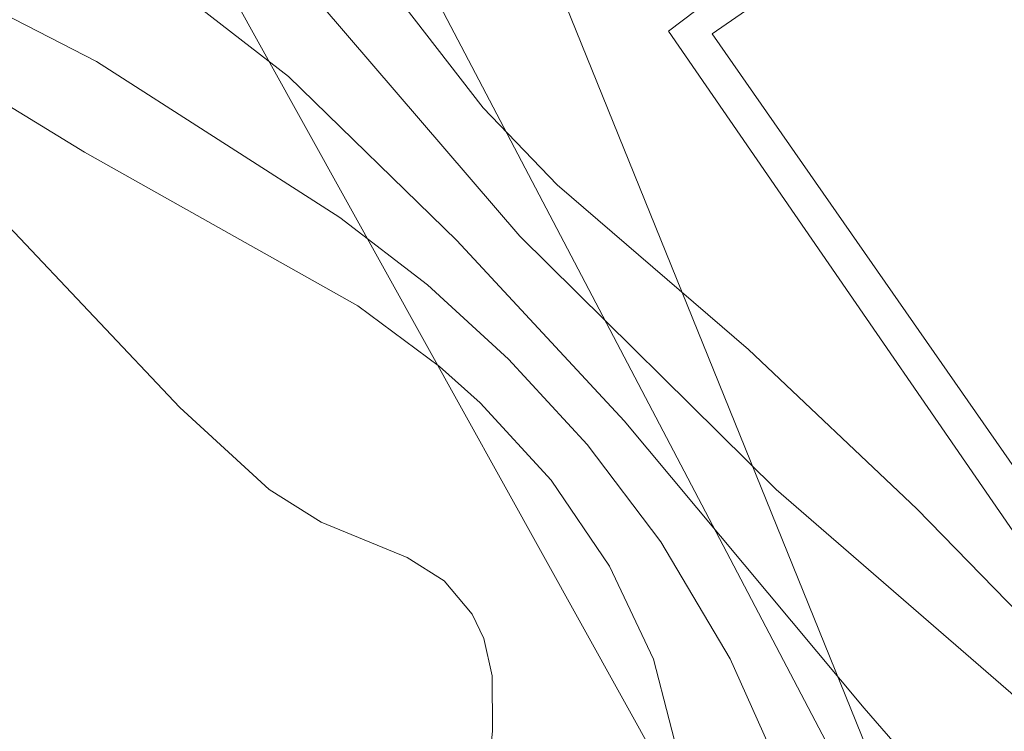
# Model space of a CAD drawing. Units: millimetres. Extents: x 420996 to 422002, y 4485999 to 4486501.
# Drawn here: x 421606 to 421621, y 4486327 to 4486338 of the extents above; entities that cross this region are included whole.
import ezdxf

# ---------------------------------------------------------------- set-up
doc = ezdxf.new("R2010")
doc.units = ezdxf.units.MM
doc.header["$MEASUREMENT"] = 0
for name, color, linetype, lineweight in [('f040024s_piscina', 140, 'Continuous', 9), ('f050002l_curvanivel_cgn', 23, 'Continuous', 9), ('f050002l_curvanivel_mae', 213, 'Continuous', 9), ('f070045l_muro_mur', 30, 'MURO2', 9), ('f070047l_seto', 91, 'Continuous', 9), ('f070058l_elementoconstruido_bordillo', 30, 'Continuous', 9)]:
    doc.layers.add(name, color=color, linetype=linetype, lineweight=lineweight)
doc.linetypes.add('MURO2', pattern='A,3.1e-05,[1,muro2.shx,S=1,R=0,X=0,Y=0],-3.058844', length=3.058875)

msp = doc.modelspace()

# ---------------------------------------------------------------- linework, layer by layer
at = {"layer": 'f040024s_piscina'}
msp.add_polyline3d([(421623.303, 4486328.235, 651.747), (421616.49, 4486338.012, 653.477), (421617.981, 4486339.051, 655.455), (421617.023, 4486340.425, 655.455), (421618.927, 4486341.752, 655.455), (421619.683, 4486340.666, 655.455), (421620.96, 4486341.539, 655.455), (421627.975, 4486331.472, 654.861)], close=True, dxfattribs=at)
at = {"layer": 'f050002l_curvanivel_cgn'}
for points in [[(421587.832, 4486358.526, 652), (421593.856, 4486355.552, 652), (421596.193, 4486354.218, 652), (421598.191, 4486352.837, 652), (421602.762, 4486349.387, 652), (421604.735, 4486347.65, 652), (421605.907, 4486346.413, 652), (421607.001, 4486345.106, 652), (421610.398, 4486340.105, 652), (421612.913, 4486336.859, 652), (421614.067, 4486335.658, 652), (421617.054, 4486333.085, 652), (421619.683, 4486330.601, 652), (421622.305, 4486327.911, 652), (421624.095, 4486325.786, 652)], [(421588.529, 4486355.163, 651), (421589.757, 4486354.456, 651), (421590.538, 4486354.169, 651), (421594.329, 4486353.267, 651), (421595.948, 4486352.623, 651), (421596.67, 4486352.236, 651), (421598.074, 4486351.303, 651), (421601.436, 4486348.506, 651), (421603.37, 4486346.507, 651), (421605.573, 4486343.812, 651), (421610.004, 4486338.913, 651), (421613.486, 4486334.855, 651), (421617.485, 4486330.903, 651), (421621.151, 4486327.727, 651), (421622.134, 4486326.737, 651)], [(421588.01, 4486352.014, 649), (421589.362, 4486350.957, 649), (421590.939, 4486349.426, 649), (421593.786, 4486346.309, 649), (421595.726, 4486344.578, 649), (421599.178, 4486342.013, 649), (421601.367, 4486340.51, 649), (421602.638, 4486339.762, 649), (421606.875, 4486337.579, 649), (421610.674, 4486335.146, 649), (421612.042, 4486334.095, 649), (421613.309, 4486332.937, 649), (421614.535, 4486331.603, 649), (421615.685, 4486330.084, 649), (421616.768, 4486328.26, 649), (421617.366, 4486326.923, 649)], [(421588.624, 4486350.673, 648), (421590.188, 4486349.059, 648), (421592.875, 4486345.826, 648), (421593.817, 4486344.878, 648), (421595.148, 4486343.758, 648), (421597.282, 4486342.221, 648), (421602.188, 4486338.921, 648), (421606.691, 4486336.164, 648), (421610.958, 4486333.768, 648), (421612.231, 4486332.823, 648), (421612.866, 4486332.254, 648), (421613.974, 4486331.045, 648), (421614.887, 4486329.706, 648), (421615.572, 4486328.253, 648), (421616.059, 4486326.362, 648)], [(421587.909, 4486350.54, 647), (421589.517, 4486348.885, 647), (421592.468, 4486345.29, 647), (421593.825, 4486343.975, 647), (421595.317, 4486342.778, 647), (421599.995, 4486339.503, 647), (421603.671, 4486336.689, 647), (421605.5, 4486335.013, 647), (421608.18, 4486332.179, 647), (421609.57, 4486330.903, 647), (421610.383, 4486330.393, 647), (421611.728, 4486329.842, 647), (421612.304, 4486329.474, 647), (421612.743, 4486328.953, 647), (421612.921, 4486328.574, 647), (421613.055, 4486327.991, 647), (421613.06, 4486327.135, 647), (421612.882, 4486325.348, 647)]]:
    msp.add_polyline3d(points, dxfattribs=at)
at = {"layer": 'f050002l_curvanivel_mae'}
msp.add_polyline3d([(421588.093, 4486353.401, 650), (421589.314, 4486352.609, 650), (421592.429, 4486350.854, 650), (421593.739, 4486349.969, 650), (421600.461, 4486344.739, 650), (421601.707, 4486343.566, 650), (421603.421, 4486341.722, 650), (421604.182, 4486341.065, 650), (421604.851, 4486340.603, 650), (421607.916, 4486338.866, 650), (421609.872, 4486337.347, 650), (421612.501, 4486334.786, 650), (421615.114, 4486331.973, 650), (421618.859, 4486327.489, 650), (421622.038, 4486323.834, 650)], dxfattribs=at)
at = {"layer": 'f070045l_muro_mur'}
msp.add_polyline3d([(421571.335, 4486375.461, 655.4), (421579.988, 4486367.129, 655.4), (421591.806, 4486358.095, 655.4), (421610.029, 4486342.666, 653.477), (421622.019, 4486319.816, 651.253), (421623.489, 4486317.036, 651.253), (421625.689, 4486320.256, 651.253), (421626.539, 4486322.246, 651.253), (421626.679, 4486322.576, 651.253)], dxfattribs=at)
at = {"layer": 'f070047l_seto'}
msp.add_polyline3d([(421593.4, 4486359.804, 653.478), (421611.644, 4486344.779, 653.477), (421619.809, 4486324.627, 651.253), (421617.536, 4486323.24, 651.253), (421608.296, 4486339.88, 653.477), (421608.932, 4486341.918, 653.477), (421602.404, 4486349.844, 652.939), (421592.277, 4486357.236, 653.478)], dxfattribs=at)
at = {"layer": 'f070058l_elementoconstruido_bordillo'}
msp.add_polyline3d([(421623.106, 4486327.464, 650.98), (421615.805, 4486338.054, 653.51), (421617.109, 4486339.043, 653.53), (421616.42, 4486340.606, 653.52), (421618.929, 4486342.377, 653.58), (421620.013, 4486341.431, 653.02), (421621.37, 4486342.268, 653.61), (421628.574, 4486331.371, 653.65), (421623.106, 4486327.464, 650.98)], dxfattribs=at)

doc.saveas('drawing.dxf')
